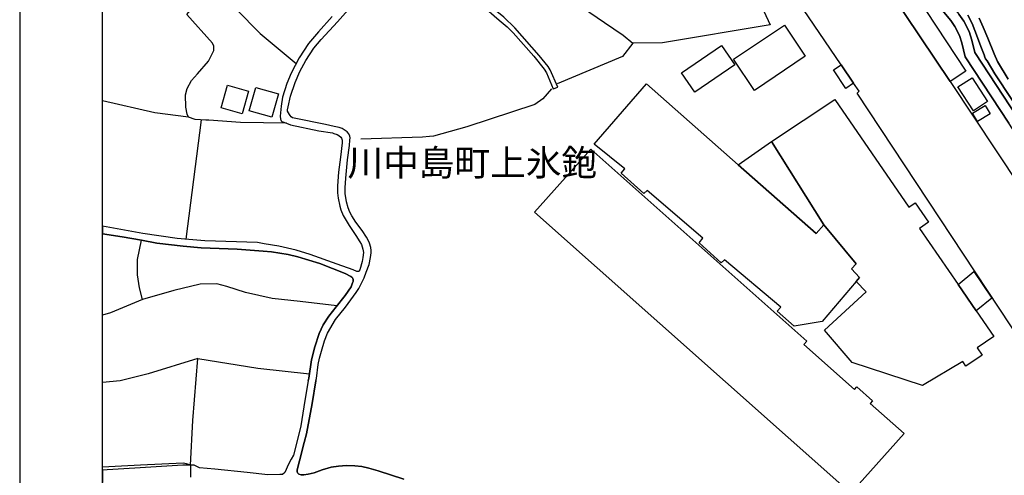
# Model space of a CAD drawing. Extents: x -10 to 410, y -24 to 273.
# Drawn here: x -10 to 108, y 114 to 169 of the extents above; entities that cross this region are included whole.
import ezdxf

# ---------------------------------------------------------------- set-up
doc = ezdxf.new("R2010")
doc.units = 0
doc.linetypes.add('AI9-LType1', pattern=[4.233333, 4.233333])
for name, color, linetype in [('03_GYOUSEI_POLY', 4, 'Continuous'), ('05_DM_LINE', 7, 'Continuous'), ('06_HOUSE_POLY', 160, 'Continuous'), ('08_ROAD_LINE', 3, 'Continuous'), ('09_ROAD_POLY', 5, 'Continuous'), ('12_KASEN_LINE', 4, 'Continuous'), ('13_KASEN_POLY', 253, 'Continuous'), ('印刷レイアウト', 1, 'Continuous'), ('印刷用フレーム', 1, 'Continuous'), ('背景', 3, 'Continuous')]:
    doc.layers.add(name, color=color, linetype=linetype)
doc.styles.add('STD', font='txt')

msp = doc.modelspace()

# ---------------------------------------------------------------- linework, layer by layer
at = {"layer": '05_DM_LINE', "color": 253}
for p, q in [((74.16791, 180.853733), (80.142567, 168.080352)), ((11.542965, 156.642807), (9.708107, 142.236624)), ((10.262767, 114.97076), (10.26759, 113.533466))]:
    msp.add_line(p, q, dxfattribs=at)
for points in [[(122.947362, 133.420108), (122.467805, 135.123191), (121.237389, 139.470901), (120.647416, 141.205334), (120.027299, 142.388897), (119.547914, 143.045188), (118.562617, 143.818612), (117.492225, 144.271642), (116.447328, 145.111556), (114.742178, 147.181886), (108.88276, 156.220955), (103.637774, 164.240449), (103.237282, 165.916315), (102.932563, 166.818586), (102.402363, 167.912404), (101.892661, 168.631051), (100.257791, 170.607674), (98.282201, 172.795138), (96.083024, 175.045129), (94.467791, 177.095995), (93.767575, 178.05287), (92.397461, 180.541262), (90.668023, 184.15844), (88.962873, 187.595957)], [(90.117152, 188.12719), (91.793019, 184.701388), (93.512638, 181.111598), (94.822291, 178.720874), (95.462907, 177.853743), (97.022502, 175.87333), (99.192395, 173.650555), (101.203125, 171.4202), (102.882781, 169.392761), (103.4824, 168.553019), (104.092871, 167.291253), (104.442376, 166.263926), (104.802733, 164.740504), (109.932652, 156.900673), (115.752969, 147.92017), (116.458008, 147.068542)], [(21.822268, 156.216994), (16.262745, 156.302949), (12.472624, 156.591992), (12.112267, 156.603706), (10.833103, 156.693623), (10.022472, 156.951316), (9.862275, 157.310811), (9.703111, 158.150553), (9.64265, 159.631083), (9.852629, 160.412259), (10.352512, 161.392733), (11.102509, 162.201469), (12.432661, 163.713177), (12.672956, 164.21306), (13.052778, 164.990446), (13.062596, 165.502215), (12.892581, 165.892716), (9.812493, 169.353659), (12.802836, 173.002188), (18.652436, 167.053025), (22.982404, 163.427923)], [(55.112398, 172.330222), (57.482452, 170.170147), (60.163081, 168.361472), (62.392574, 166.861477), (63.583027, 165.881003)], [(10.022472, 156.951316), (5.957948, 157.47876), (-0.352778, 158.928111)], [(4.467772, 134.970917), (4.097597, 136.353779), (3.847655, 137.931805), (3.847655, 139.791295), (4.352534, 142.107605)], [(27.902345, 134.213169), (23.467818, 134.720976), (20.107472, 135.080299), (16.887686, 135.802908), (14.647512, 136.53344), (13.407278, 136.853662), (11.407228, 136.822484), (8.237396, 136.053022), (4.467772, 134.970917), (0.617189, 133.361541), (-0.352778, 133.064229)], [(10.237273, 114.97076), (10.527351, 120.380938), (11.117151, 127.861618), (5.147489, 126.013841), (1.75786, 125.142749), (-0.352778, 124.937938)], [(11.117151, 127.861618), (18.347717, 126.670132), (24.592814, 125.986625)], [(10.262767, 114.97076), (9.782176, 115.158518), (9.362391, 115.220874), (4.232472, 114.986608), (-0.352778, 114.742695)]]:
    msp.add_lwpolyline(points, dxfattribs=at)
at = {"layer": '06_HOUSE_POLY', "color": 255}
for points in [[(88.670901, 163.287363), (77.616279, 179.541151), (85.871072, 184.963043), (94.571316, 172.088032), (101.835989, 161.267848), (118.611365, 135.935716), (121.951213, 130.615455), (113.420984, 125.260055), (90.59671, 159.842095), (90.85647, 160.076362), (90.186571, 161.056836), (88.670901, 163.287363)], [(94.571316, 172.088032), (96.561548, 173.384938), (103.721662, 162.509977), (101.835989, 161.267848), (94.571316, 172.088032)], [(78.215898, 160.185744), (75.696327, 163.947443), (81.840827, 168.072428), (84.361431, 164.310729), (78.215898, 160.185744)], [(71.050788, 159.982655), (69.45123, 162.306889), (74.266612, 165.611597), (75.86617, 163.283401), (71.050788, 159.982655)], [(88.670901, 163.287363), (90.186571, 161.056836), (89.226595, 160.431896), (87.755884, 162.685677), (88.670901, 163.287363)], [(104.616181, 157.740415), (102.75583, 160.611557), (104.456156, 161.717088), (106.316508, 158.845946), (104.616181, 157.740415)], [(16.491155, 157.357665), (13.956082, 158.06856), (14.726577, 160.806894), (17.255967, 160.095999), (16.491155, 157.357665)], [(20.045977, 156.951316), (17.326246, 157.72095), (18.121202, 160.525602), (20.840761, 159.75614), (20.045977, 156.951316)], [(86.601605, 143.978809), (90.476648, 139.283488), (89.925777, 138.642872), (90.901428, 137.63501), (90.481471, 137.146667), (86.380946, 132.310787), (83.026457, 131.728738), (80.976625, 133.556878), (81.411224, 134.025583), (74.611294, 139.759945), (74.220793, 139.400621), (71.561523, 141.783421), (71.996122, 142.345833), (65.291105, 148.103794), (64.875971, 147.74826), (62.146422, 150.217015), (62.601519, 150.713109), (58.891668, 153.68192), (65.211007, 160.974843), (76.266663, 151.213165), (85.661093, 142.916169), (86.601605, 143.978809)], [(86.601605, 143.978809), (80.271586, 154.025568), (87.920904, 159.092098), (96.851625, 146.080317), (97.616264, 146.607589), (99.210999, 144.283355), (98.130961, 143.541281), (102.786146, 136.752204), (104.961035, 133.580305), (107.081147, 130.490398), (105.076274, 129.115461), (105.666074, 128.256082), (103.726657, 126.920074), (103.340807, 127.482658), (98.4815, 124.568624), (90.010699, 127.345888), (86.656209, 131.248319), (91.691389, 135.884901), (90.481471, 137.146667), (90.901428, 137.63501), (89.925777, 138.642872), (90.476648, 139.283488), (86.601605, 143.978809)], [(105.12106, 156.420082), (104.500943, 157.427945), (106.041073, 158.377241), (106.66119, 157.365416), (105.12106, 156.420082)], [(76.266663, 151.213165), (80.271586, 154.025568), (86.601605, 143.978809), (85.661093, 142.916169), (76.266663, 151.213165)], [(89.861354, 111.588021), (51.726558, 145.482593), (58.496171, 153.099871), (84.541093, 129.955375), (84.166094, 129.533351), (90.286134, 124.088205), (90.576211, 124.412389), (92.456028, 122.740484), (92.175769, 122.42009), (96.265614, 118.791371), (89.861354, 111.588021)], [(102.786146, 136.752204), (104.680604, 138.341943), (106.831033, 135.134904), (104.961035, 133.580305), (102.786146, 136.752204)]]:
    msp.add_lwpolyline(points, close=True, dxfattribs=at)
at = {"layer": '08_ROAD_LINE', "color": 253}
msp.add_line((53.982407, 160.357654), (54.522426, 160.588131), dxfattribs=at)
for points in [[(54.522426, 160.588131), (53.623083, 162.650537), (53.382788, 163.088064), (52.272434, 164.381009), (49.362362, 167.73257), (48.03221, 169.013973), (45.487318, 171.111519), (44.812596, 171.892867), (43.742205, 173.306906), (42.272527, 174.861506), (39.182621, 177.627228), (38.442442, 178.267844), (38.147542, 178.646632), (37.972704, 178.963064), (37.877964, 179.295171), (37.812507, 179.752163), (37.837828, 180.002105), (38.042984, 180.592078), (38.137724, 181.138987), (38.168041, 182.166314), (38.168041, 182.197492), (38.177687, 182.205244)], [(25.367272, 125.162386), (25.42291, 125.435754), (25.64753, 127.138837), (25.81255, 127.888835), (26.032175, 128.728749), (26.397527, 129.978802), (26.777349, 130.916212), (27.722683, 132.537302), (28.947243, 134.056934), (30.222617, 135.802908), (30.532331, 136.287288), (30.717849, 136.592007), (31.192411, 137.580233), (31.422888, 138.275625), (31.76757, 139.185819), (31.962907, 140.025562), (32.043005, 140.57247), (32.047829, 140.873227), (31.982372, 141.22101), (31.833027, 141.748282), (31.668007, 142.131032), (31.462851, 142.478814), (30.927828, 143.267741), (30.197295, 144.271642), (29.712915, 145.041276), (29.462973, 145.498268), (29.267636, 146.037253), (29.067476, 146.756072), (28.902284, 147.763935), (28.902284, 148.435729), (28.977559, 149.615502), (29.157221, 151.791252), (29.422838, 153.552901), (29.47262, 154.178014), (29.487261, 154.44742), (29.467796, 154.681859), (29.392521, 154.853769), (29.333093, 154.928011), (29.137756, 155.177953), (28.913136, 155.361576), (28.538137, 155.572416), (28.167962, 155.697473), (27.557663, 155.82632), (26.527407, 156.088147), (22.748138, 156.822469), (22.552801, 156.881036), (22.373139, 157.006093), (22.252905, 157.158366), (22.167984, 157.283423), (21.958005, 157.681848), (21.937507, 157.86151), (22.012782, 158.197407), (22.322324, 159.506026), (22.867166, 161.131078), (23.432678, 162.447449), (24.172857, 163.806883), (25.123014, 165.267776), (26.01271, 166.338167), (27.95316, 168.463102), (30.487373, 171.357671)], [(45.322298, 170.502254), (47.458085, 168.666191), (48.407209, 167.841951), (49.132918, 167.127094), (51.623033, 164.322442), (52.882905, 162.756129), (53.163163, 162.322564), (53.382788, 161.82647), (53.982407, 160.357654)], [(27.32822, 169.115431), (25.697312, 167.240438), (24.482399, 165.826398), (23.347757, 164.123315), (22.377962, 162.283462), (21.867227, 161.006021), (21.333065, 159.357715), (21.168045, 158.302999), (21.072271, 157.088086), (21.092769, 156.732552), (21.123086, 156.623343), (21.187509, 156.498286), (21.277426, 156.428006), (21.822268, 156.216994), (22.317329, 156.03337), (25.71781, 155.318513), (27.352508, 155.052896), (27.538026, 154.986578), (27.932662, 154.873234), (28.123003, 154.748177), (28.352619, 154.553012), (28.458039, 154.431917), (28.517639, 154.193517), (28.552779, 153.865544), (28.332982, 152.127148), (28.087863, 150.310722), (27.962979, 148.658454), (27.967802, 147.826463), (28.043077, 147.193599), (28.237381, 146.205374), (28.373117, 145.767847), (28.647519, 145.103805), (29.362377, 143.892853), (30.168012, 142.701367), (30.677714, 141.900555), (30.847729, 141.592046), (31.032214, 141.041176), (31.087853, 140.627247), (31.043066, 140.021772), (30.957973, 139.560818), (30.668068, 138.541242), (30.552829, 138.373294), (30.502875, 138.33023), (30.413131, 138.32644), (30.307711, 138.345905), (29.877935, 138.521777), (27.937485, 139.228711), (24.687554, 140.381095), (22.992223, 140.908367), (20.902428, 141.408423), (19.117179, 141.693505), (18.333076, 141.818561), (11.992205, 142.05679), (10.06743, 142.201312), (8.642539, 142.338082), (4.487409, 142.943557), (-0.352778, 143.805176)], [(103.957996, 169.248239), (104.462874, 168.256052), (104.792914, 167.4201), (105.592866, 165.2757), (105.913087, 164.466964), (106.007827, 164.181882), (106.087926, 163.998258), (106.262764, 163.732642), (107.208099, 162.17787), (111.242133, 156.127249)], [(108.817475, 161.556892), (107.517641, 163.666151), (107.112325, 164.595983), (106.347686, 166.467014), (105.797849, 167.826449), (105.302789, 168.900629)], [(24.453116, 125.162386), (24.522534, 125.490531), (24.828114, 127.69746), (25.237391, 129.271696), (25.772415, 130.84197), (26.242154, 131.900648), (26.907229, 132.935727), (27.792963, 134.076398), (28.902284, 135.451336), (29.6025, 136.502262), (29.78819, 136.963044), (29.847618, 137.146667), (29.877935, 137.291189), (29.877935, 137.35768), (29.832977, 137.490488), (29.78819, 137.568519), (29.687594, 137.666188), (29.587858, 137.720965), (28.887642, 138.08804), (25.822369, 139.310704), (23.197206, 140.115479), (22.007787, 140.377134), (20.027374, 140.697527), (19.007798, 140.802947), (15.877928, 141.045138), (11.54796, 141.201373), (9.352573, 141.39671), (6.187564, 141.763957), (4.342715, 142.107605), (2.027439, 142.521705), (-0.352778, 142.889469)], [(24.453116, 125.162386), (24.027302, 122.763911), (23.547917, 119.728781), (23.078178, 117.764044), (22.647541, 116.201348), (22.397427, 115.701465), (22.062564, 115.10753), (21.637783, 114.10363)], [(25.367272, 125.162386), (24.913036, 122.4163), (24.232457, 118.740384), (23.967874, 117.697553), (23.397538, 115.482701), (23.107461, 114.41231), (23.09282, 114.216973), (23.15242, 114.045063), (23.307621, 113.908293), (23.607517, 113.810796), (23.927738, 113.81872), (24.453116, 113.873153), (25.142651, 114.041273), (26.117269, 114.4161), (27.187488, 114.748207), (28.078217, 114.873264), (29.052835, 114.93562), (30.042955, 114.90048), (30.897511, 114.806774), (31.752928, 114.627284), (32.873101, 114.30689), (35.962835, 113.287486)], [(21.637783, 114.10363), (21.357525, 113.845936), (21.038165, 113.861439), (19.578133, 113.830433), (17.0782, 114.080203), (13.192476, 114.506017), (11.328163, 114.646577), (10.682724, 114.97076), (9.328113, 114.978684), (3.557578, 114.631074), (0.222725, 114.427813), (-0.352778, 114.386127)]]:
    msp.add_lwpolyline(points, dxfattribs=at)
at = {"layer": '09_ROAD_POLY', "color": 7}
for points in [[(35.962835, 113.287486), (32.873101, 114.30689), (31.752928, 114.627284), (30.897511, 114.806774), (30.042955, 114.90048), (29.052835, 114.93562), (28.078217, 114.873264), (27.187488, 114.748207), (26.117269, 114.4161), (25.142651, 114.041273), (24.453116, 113.873153), (23.927738, 113.81872), (23.607517, 113.810796), (23.307621, 113.908293), (23.15242, 114.045063), (23.09282, 114.216973), (23.107461, 114.41231), (23.397538, 115.482701), (23.967874, 117.697553), (24.232457, 118.740384), (24.913036, 122.4163), (25.367272, 125.162386), (25.42291, 125.435754), (25.64753, 127.138837), (25.81255, 127.888835), (26.032175, 128.728749), (26.397527, 129.978802), (26.777349, 130.916212), (27.722683, 132.537302), (28.947243, 134.056934), (30.222617, 135.802908), (30.532331, 136.287288), (30.717849, 136.592007), (31.192411, 137.580233), (31.422888, 138.275625), (31.76757, 139.185819), (31.962907, 140.025562), (32.043005, 140.57247), (32.047829, 140.873227), (31.982372, 141.22101), (31.833027, 141.748282), (31.668007, 142.131032), (31.462851, 142.478814), (30.927828, 143.267741), (30.197295, 144.271642), (29.712915, 145.041276), (29.462973, 145.498268), (29.267636, 146.037253), (29.067476, 146.756072), (28.902284, 147.763935), (28.902284, 148.435729), (28.977559, 149.615502), (29.157221, 151.791252), (29.422838, 153.552901), (29.47262, 154.178014), (29.487261, 154.44742), (29.467796, 154.681859), (29.392521, 154.853769), (29.333093, 154.928011), (29.137756, 155.177953), (28.913136, 155.361576), (28.538137, 155.572416), (28.167962, 155.697473), (27.557663, 155.82632), (26.527407, 156.088147), (22.748138, 156.822469), (22.552801, 156.881036), (22.373139, 157.006093), (22.252905, 157.158366), (22.167984, 157.283423), (21.958005, 157.681848), (21.937507, 157.86151), (22.012782, 158.197407), (22.322324, 159.506026), (22.867166, 161.131078), (23.432678, 162.447449), (24.172857, 163.806883), (25.123014, 165.267776), (26.01271, 166.338167), (27.95316, 168.463102), (30.487373, 171.357671)], [(45.322298, 170.502254), (47.458085, 168.666191), (48.407209, 167.841951), (49.132918, 167.127094), (51.623033, 164.322442), (52.882905, 162.756129), (53.163163, 162.322564), (53.382788, 161.82647), (53.982407, 160.357654), (54.522426, 160.588131), (53.623083, 162.650537), (53.382788, 163.088064), (52.272434, 164.381009), (49.362362, 167.73257), (48.03221, 169.013973)], [(27.32822, 169.115431), (25.697312, 167.240438), (24.482399, 165.826398), (23.347757, 164.123315), (22.377962, 162.283462), (21.867227, 161.006021), (21.333065, 159.357715), (21.168045, 158.302999), (21.072271, 157.088086), (21.092769, 156.732552), (21.123086, 156.623343), (21.187509, 156.498286), (21.277426, 156.428006), (21.822268, 156.216994), (22.317329, 156.03337), (25.71781, 155.318513), (27.352508, 155.052896), (27.538026, 154.986578), (27.932662, 154.873234), (28.123003, 154.748177), (28.352619, 154.553012), (28.458039, 154.431917), (28.517639, 154.193517), (28.552779, 153.865544), (28.332982, 152.127148), (28.087863, 150.310722), (27.962979, 148.658454), (27.967802, 147.826463), (28.043077, 147.193599), (28.237381, 146.205374), (28.373117, 145.767847), (28.647519, 145.103805), (29.362377, 143.892853), (30.168012, 142.701367), (30.677714, 141.900555), (30.847729, 141.592046), (31.032214, 141.041176), (31.087853, 140.627247), (31.043066, 140.021772), (30.957973, 139.560818), (30.668068, 138.541242), (30.552829, 138.373294), (30.502875, 138.33023), (30.413131, 138.32644), (30.307711, 138.345905), (29.877935, 138.521777), (27.937485, 139.228711), (24.687554, 140.381095), (22.992223, 140.908367), (20.902428, 141.408423), (19.117179, 141.693505), (18.333076, 141.818561), (11.992205, 142.05679), (10.06743, 142.201312), (8.642539, 142.338082), (4.487409, 142.943557), (-0.352778, 143.805176), (-0.352778, 142.889469), (2.027439, 142.521705), (4.342715, 142.107605), (6.187564, 141.763957), (9.352573, 141.39671), (11.54796, 141.201373), (15.877928, 141.045138), (19.007798, 140.802947), (20.027374, 140.697527), (22.007787, 140.377134), (23.197206, 140.115479), (25.822369, 139.310704), (28.887642, 138.08804), (29.587858, 137.720965), (29.687594, 137.666188), (29.78819, 137.568519), (29.832977, 137.490488), (29.877935, 137.35768), (29.877935, 137.291189), (29.847618, 137.146667), (29.78819, 136.963044), (29.6025, 136.502262), (28.902284, 135.451336), (27.792963, 134.076398), (26.907229, 132.935727), (26.242154, 131.900648), (25.772415, 130.84197), (25.237391, 129.271696), (24.828114, 127.69746), (24.522534, 125.490531), (24.453116, 125.162386), (24.027302, 122.763911), (23.547917, 119.728781), (23.078178, 117.764044), (22.647541, 116.201348), (22.397427, 115.701465), (22.062564, 115.10753), (21.637783, 114.10363), (21.357525, 113.845936), (21.038165, 113.861439), (19.578133, 113.830433), (17.0782, 114.080203), (13.192476, 114.506017), (11.328163, 114.646577), (10.682724, 114.97076), (9.328113, 114.978684), (3.557578, 114.631074), (0.222725, 114.427813), (-0.352778, 114.386127), (-0.352778, 112.893712)], [(111.242133, 156.127249), (107.208099, 162.17787), (106.262764, 163.732642), (106.087926, 163.998258), (106.007827, 164.181882), (105.913087, 164.466964), (105.592866, 165.2757), (104.792914, 167.4201), (104.462874, 168.256052), (103.957996, 169.248239)], [(105.302789, 168.900629), (105.797849, 167.826449), (106.347686, 166.467014), (107.112325, 164.595983), (107.517641, 163.666151), (108.817475, 161.556892)]]:
    msp.add_lwpolyline(points, dxfattribs=at)
at = {"layer": '12_KASEN_LINE', "color": 7}
for points in [[(80.141706, 168.080352), (67.130958, 165.943532), (63.581132, 165.881003), (62.311614, 164.291264), (54.456108, 160.967091)], [(53.771567, 160.373329), (52.701176, 159.181843), (51.751019, 158.502125), (43.55083, 155.783428), (39.541083, 154.681859), (39.050846, 154.611579), (38.210932, 154.533375), (30.791058, 154.302898)]]:
    msp.add_lwpolyline(points, dxfattribs=at)
at = {"layer": '13_KASEN_POLY', "color": 7}
for points in [[(100.257791, 170.607674), (101.892661, 168.631051), (102.402363, 167.912404), (102.932563, 166.818586), (103.237282, 165.916315), (103.637774, 164.240449), (108.88276, 156.220955)], [(109.932652, 156.900673), (104.802733, 164.740504), (104.442376, 166.263926), (104.092871, 167.291253), (103.4824, 168.553019), (102.882781, 169.392761)]]:
    msp.add_lwpolyline(points, dxfattribs=at)
at = {"layer": '印刷レイアウト', "color": 7}
for points in [[(-10.309448, -23.852808), (409.661817, -23.852808), (409.632878, 273.147152), (-10.338387, 273.147152)], [(399.647269, -0.352433), (-0.353122, -0.352433), (-0.353122, 249.647122), (399.647269, 249.647122)]]:
    msp.add_lwpolyline(points, close=True, dxfattribs=at)
at = {"layer": '印刷用フレーム', "color": 7}
msp.add_lwpolyline([(399.647268, -0.352778), (-0.352778, -0.352778), (-0.352778, 249.647122), (399.647268, 249.647122)], close=True, dxfattribs=at)
msp.add_lwpolyline([(399.647268, -0.352778), (-0.352778, -0.352778), (-0.352778, 249.647122), (399.647268, 249.647122)], close=True, dxfattribs=at)
at = {"layer": '背景', "color": 7}
msp.add_lwpolyline([(399.647268, -0.352778), (-0.352778, -0.352778), (-0.352778, 249.647122), (399.647268, 249.647122)], close=True, dxfattribs=at)

# ---------------------------------------------------------------- texts
at = {"layer": '03_GYOUSEI_POLY', "color": 7, "linetype": 'AI9-LType1', "insert": (29.170657, 153.043667), "char_height": 3.149801, "attachment_point": 1, "style": 'STD'}
msp.add_mtext('\\fMS Gothic|b0|i0|c128;\\H3.1498;\\C31;川中島町上氷鉋', dxfattribs=at)

doc.saveas('drawing.dxf')
